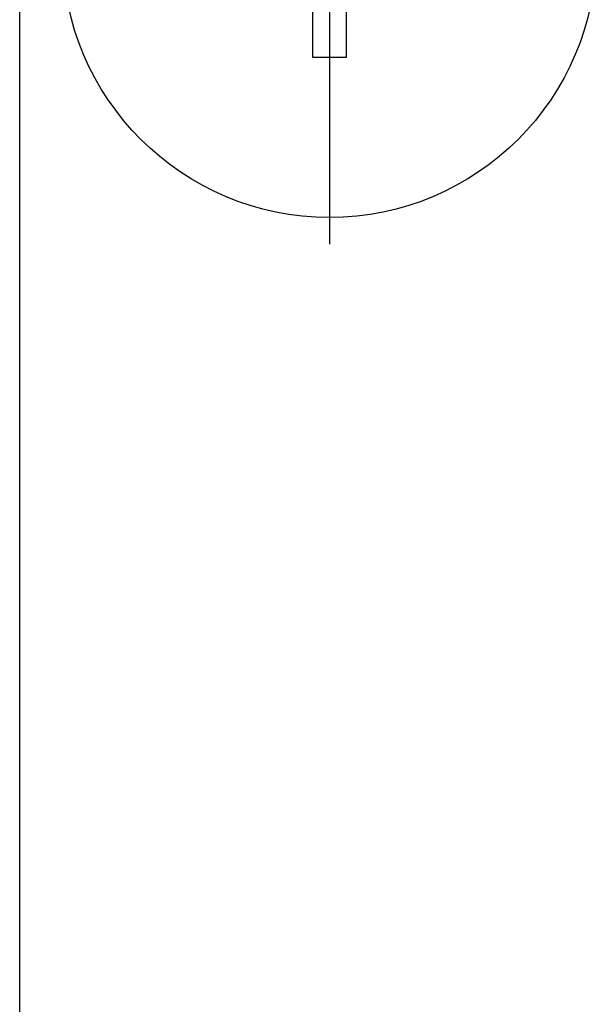
# Model space of a CAD drawing. Units: millimetres. Extents: x -516 to -104, y 23 to 633.
# Drawn here: x -368 to -359, y 503 to 518 of the extents above; entities that cross this region are included whole.
import ezdxf

# ---------------------------------------------------------------- set-up
doc = ezdxf.new("R2010")
doc.units = ezdxf.units.MM
doc.linetypes.add('DOT_CENTER', pattern=[14, 12, -1, 0, -1])
doc.layers.add('1', color=7, linetype='Continuous')

# ---------------------------------------------------------------- blocks, each defined once
blk = doc.blocks.new('HL905N-Gehäuse-DN50-75-11574__5', base_point=(-400.342, 366.85))
at = {"color": 7, "linetype": 'Continuous'}
for p, q in [((-368.038, 431.007), (-368.038, 536.05)), ((-363.679, 516.947), (-363.679, 520.072)), ((-363.183, 520.072), (-363.183, 516.947)), ((-363.183, 516.947), (-363.679, 516.947))]:
    blk.add_line(p, q, dxfattribs=at)
blk.add_circle((-363.431, 518.534), 3.968, dxfattribs=at)
at = {"layer": '1', "color": 2, "linetype": 'DOT_CENTER'}
blk.add_line((-363.431, 522.899), (-363.431, 514.169), dxfattribs=at)
blk = doc.blocks.new('HL905N-Gehäuse-Deckel-verchweißt__6', base_point=(-400.342, 366.85))
blk.add_blockref('HL905N-Gehäuse-DN50-75-11574__5', (-400.342, 366.85))
blk = doc.blocks.new('HL905N_0-Zeichnung-WEB__7', base_point=(-400.342, 366.85))
blk.add_blockref('HL905N-Gehäuse-Deckel-verchweißt__6', (-400.342, 366.85))
blk = doc.blocks.new('Vordans1', base_point=(-295.921, 458))
blk.add_blockref('HL905N_0-Zeichnung-WEB__7', (-400.342, 366.85))

msp = doc.modelspace()

# ---------------------------------------------------------------- block references
msp.add_blockref('Vordans1', (-295.921, 458))

doc.saveas('drawing.dxf')
